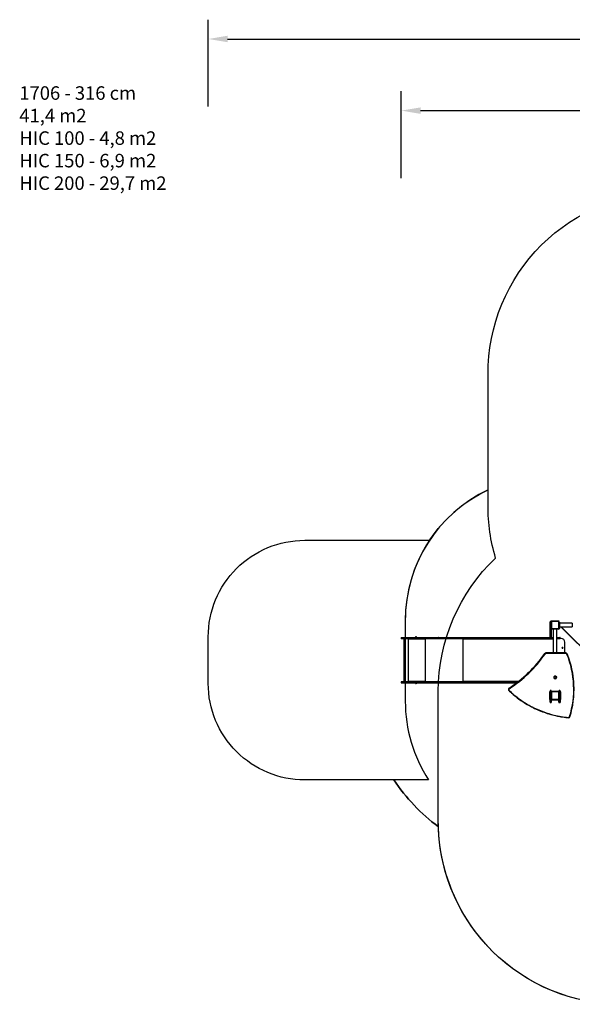
# Model space of a CAD drawing. Units: inches. Extents: x -256 to 1777, y -111 to 910.
# Drawn here: x -256 to 317, y -110 to 910 of the extents above; entities that cross this region are included whole.
import ezdxf

# ---------------------------------------------------------------- set-up
doc = ezdxf.new("R2010")
doc.units = ezdxf.units.IN
doc.header["$MEASUREMENT"] = 0
doc.layers.add('VP-DIM', color=7, linetype='Continuous')
doc.layers.add('VP-HIC', color=6, linetype='Continuous')
doc.layers.add('VP-EQ', color=7, linetype='Continuous', true_color=0x8a3492, plot=False)
doc.styles.get("Standard").update_dxf_attribs({"font": 'arial.ttf'})
doc.dimstyles.get("Standard").update_dxf_attribs({"dimtxt": 14, "dimasz": 20, "dimexe": 20, "dimexo": 50, "dimgap": 20, "dimtad": 0, "dimdec": 0, "dimzin": 0, "dimdsep": 46, "dimtxsty": 'Standard', "dimcen": -0.09, "dimadec": 0, "dimazin": 0, "dimtfac": 1, "dimtdec": 4, "dimtofl": 0, "dimtmove": 0, "dimatfit": 3, "dimfxl": 70, "dimfxlon": 1, "dimtolj": 1, "dimtzin": 0, "dimarcsym": 0})

# ---------------------------------------------------------------- blocks, each defined once
blk = doc.blocks.new('*D11')
at = {"layer": 'Defpoints', "color": 0}
for p in [(789.2, 889.9), (789.2, 374.3), (-60.2, 246.3)]:
    blk.add_point(p, dxfattribs=at)
at = {"layer": 'VP-DIM', "color": 0, "lineweight": -2}
for p, q in [((-60.2, 819.9), (-60.2, 909.9)), ((789.2, 819.9), (789.2, 909.9)), ((-40.2, 889.9), (349.9, 889.9)), ((769.2, 889.9), (420.9, 889.9))]:
    blk.add_line(p, q, dxfattribs=at)
at = {"layer": 'VP-DIM', "color": 0}
for points in [[(-40.2, 893.3), (-40.2, 886.6), (-60.2, 889.9)], [(769.2, 886.6), (769.2, 893.3), (789.2, 889.9)]]:
    blk.add_solid(points, dxfattribs=at)
at = {"layer": 'VP-DIM', "color": 0, "insert": (385.4, 889.9), "char_height": 14, "attachment_point": 5}
blk.add_mtext('\\A1;849', dxfattribs=at)
blk = doc.blocks.new('*D14')
at = {"layer": 'Defpoints', "color": 0}
for p in [(139.9, 815.7), (639, 358.2), (139.9, 223.3)]:
    blk.add_point(p, dxfattribs=at)
at = {"layer": 'VP-DIM', "color": 0, "lineweight": -2}
for p, q in [((139.9, 745.7), (139.9, 835.7)), ((639, 745.7), (639, 835.7)), ((159.9, 815.7), (353.7, 815.7)), ((619, 815.7), (425.2, 815.7))]:
    blk.add_line(p, q, dxfattribs=at)
at = {"layer": 'VP-DIM', "color": 0}
for points in [[(159.9, 819), (159.9, 812.3), (139.9, 815.7)], [(619, 812.3), (619, 819), (639, 815.7)]]:
    blk.add_solid(points, dxfattribs=at)
at = {"layer": 'VP-DIM', "color": 0, "insert": (389.4, 815.7), "char_height": 14, "attachment_point": 5}
blk.add_mtext('\\A1;499', dxfattribs=at)
blk = doc.blocks.new('17062')
at = {"layer": 'VP-EQ', "color": 0, "linetype": 'Continuous', "lineweight": 25}
for p, q in [((1467.7, 534.1), (1467.7, 534.6)), ((1467.7, 520.8), (1467.7, 534.1)), ((1468, 534.9), (1468, 533.9)), ((1468, 534.9), (1468.6, 534.9)), ((1468.6, 533.9), (1468, 533.9)), ((1468, 533.9), (1468, 520.8)), ((1468.6, 533.9), (1468.6, 534.9)), ((1468.6, 520.8), (1468.6, 533.9)), ((1468.9, 527.7), (1468.9, 534.9)), ((1468.9, 534.6), (1468.9, 534.1)), ((1468.9, 534.1), (1468.9, 520.8)), ((1468.9, 532), (1468.9, 532)), ((1468.9, 530.6), (1468.9, 530.6)), ((1469, 535.1), (1469, 527.6)), ((1476.7, 535.3), (1469.2, 535.3)), ((1469.3, 535.3), (1476.5, 535.3)), ((1471.2, 535.4), (1471.2, 535.3)), ((1471.2, 535.4), (1471.2, 535.3)), ((1471.3, 535.4), (1471.3, 535.3)), ((1471.4, 535.4), (1471.4, 535.3)), ((1471.5, 535.4), (1471.6, 535.4)), ((1471.6, 535.4), (1471.6, 535.3)), ((1471.6, 535.4), (1471.6, 535.4)), ((1471.6, 535.4), (1471.6, 535.3)), ((1471.6, 535.4), (1471.6, 535.4)), ((1471.7, 535.4), (1471.7, 535.3)), ((1471.8, 535.4), (1471.8, 535.3)), ((1472.1, 535.4), (1472.1, 535.3)), ((1472.5, 535.4), (1472.5, 535.3)), ((1472.5, 535.4), (1472.5, 535.3)), ((1472.6, 535.4), (1472.6, 535.3)), ((1472.9, 535.4), (1472.9, 535.3)), ((1473.1, 535.4), (1473.1, 535.3)), ((1473.2, 535.4), (1473.2, 535.3)), ((1473.4, 535.4), (1473.4, 535.3)), ((1473.4, 535.4), (1473.4, 535.3)), ((1473.4, 535.4), (1473.4, 535.3)), ((1473.4, 535.4), (1473.4, 535.3)), ((1473.5, 535.4), (1473.5, 535.3)), ((1473.6, 535.4), (1473.6, 535.3)), ((1473.6, 535.4), (1473.6, 535.3)), ((1473.6, 535.4), (1473.6, 535.4)), ((1473.8, 535.4), (1473.8, 535.3)), ((1473.9, 535.4), (1473.9, 535.3)), ((1473.9, 535.4), (1473.9, 535.3)), ((1473.9, 535.4), (1473.9, 535.3)), ((1474, 535.4), (1474, 535.3)), ((1474.2, 535.4), (1474.2, 535.3)), ((1474.2, 535.4), (1474.3, 535.4)), ((1474.3, 535.4), (1474.3, 535.3)), ((1474.3, 535.4), (1474.4, 535.4)), ((1474.4, 535.4), (1474.4, 535.3)), ((1474.5, 535.4), (1474.5, 535.3)), ((1474.6, 535.4), (1474.6, 535.3)), ((1474.7, 535.3), (1474.7, 535.4)), ((1476.9, 527.6), (1476.9, 535.1)), ((1476.9, 534.9), (1476.9, 527.7)), ((1477, 530.6), (1476.9, 530.6)), ((1477, 527.7), (1477, 531.2)), ((1477, 530.6), (1477, 531.1)), ((1477, 531.1), (1477, 531.1)), ((1477, 527.6), (1477, 530.6)), ((1477, 530.6), (1477, 530.6)), ((1477.1, 534.1), (1477.1, 533.1)), ((1477.1, 534.1), (1477.5, 534.1)), ((1477.1, 533.1), (1477.5, 533.1)), ((1477.1, 533.1), (1477.1, 529.6)), ((1477.5, 534.1), (1477.5, 533.1)), ((1490.7, 533.2), (1477.5, 533.2)), ((1477.5, 533.1), (1477.5, 529.6)), ((1490.7, 533.2), (1490.7, 529.4)), ((1467.7, 520.4), (1467.7, 520.8)), ((1467.7, 517.3), (1467.7, 520.4)), ((1468, 520.8), (1468.6, 520.8)), ((1468, 520.8), (1468, 520.1)), ((1468.6, 520.1), (1468.6, 520.8)), ((1468.9, 520.8), (1468.9, 520.4)), ((1468.9, 520.4), (1468.9, 517.3)), ((1469.2, 527.4), (1476.7, 527.4)), ((1476.5, 527.3), (1469.3, 527.3)), ((1470.9, 526.9), (1470.9, 527.3)), ((1471.9, 527.3), (1470.9, 527.3)), ((1471.9, 526.9), (1470.9, 526.9)), ((1471, 526.9), (1471, 502.3)), ((1471.2, 527.3), (1471.2, 527.3)), ((1471.2, 527.3), (1471.2, 527.3)), ((1471.4, 527.3), (1471.4, 527.3)), ((1471.5, 527.3), (1471.5, 527.3)), ((1471.6, 527.3), (1471.5, 527.3)), ((1471.6, 527.3), (1471.6, 527.3)), ((1471.7, 527.3), (1471.6, 527.3)), ((1471.7, 527.3), (1471.7, 527.3)), ((1471.9, 527.3), (1471.9, 527.3)), ((1471.9, 526.9), (1471.9, 527.3)), ((1472.1, 527.3), (1471.9, 527.3)), ((1473.9, 526.9), (1471.9, 526.9)), ((1472, 527.3), (1472, 527.3)), ((1472, 527.3), (1472, 527.3)), ((1472, 527.3), (1472, 527.3)), ((1472.1, 527.3), (1472.1, 527.3)), ((1473.7, 527.3), (1472.1, 527.3)), ((1472.1, 527.3), (1472.1, 527.3)), ((1472.2, 527.3), (1472.2, 527.3)), ((1472.2, 527.3), (1472.2, 527.3)), ((1472.2, 527.3), (1472.2, 527.3)), ((1472.4, 527.3), (1472.4, 527.3)), ((1472.5, 527.3), (1472.5, 527.3)), ((1472.5, 527.3), (1472.5, 527.3)), ((1472.5, 527.3), (1472.5, 527.3)), ((1472.5, 527.3), (1472.5, 527.3)), ((1472.7, 527.3), (1472.7, 527.3)), ((1472.8, 527.3), (1472.8, 527.3)), ((1473, 527.3), (1473, 527.3)), ((1473.3, 527.3), (1473.3, 527.3)), ((1473.3, 527.3), (1473.3, 527.3)), ((1473.3, 527.3), (1473.3, 527.3)), ((1473.7, 527.3), (1473.7, 527.3)), ((1473.9, 527.3), (1473.7, 527.3)), ((1473.8, 527.3), (1473.8, 527.3)), ((1473.9, 526.9), (1473.9, 527.3)), ((1474.9, 527.3), (1473.9, 527.3)), ((1474.9, 526.9), (1473.9, 526.9)), ((1474.1, 527.3), (1474.1, 527.3)), ((1474.1, 527.3), (1474.1, 527.3)), ((1474.3, 527.3), (1474.3, 527.3)), ((1474.3, 527.3), (1474.3, 527.3)), ((1474.3, 527.3), (1474.3, 527.3)), ((1474.4, 527.3), (1474.3, 527.3)), ((1474.3, 527.3), (1474.3, 527.3)), ((1474.5, 527.3), (1474.5, 527.3)), ((1474.5, 527.3), (1474.5, 527.3)), ((1474.6, 527.3), (1474.6, 527.3)), ((1474.7, 527.3), (1474.7, 527.3)), ((1474.8, 502.3), (1474.8, 526.9)), ((1474.9, 526.9), (1474.9, 527.3)), ((1476.7, 527.3), (1474.9, 527.3)), ((1474.9, 527.2), (1476.5, 527.2)), ((1476.5, 526.9), (1474.9, 526.9)), ((1475.3, 527.3), (1475.3, 527.3)), ((1476.5, 527.2), (1476.5, 526.9)), ((1476.7, 527.3), (1476.7, 527.3)), ((1476.9, 529), (1477, 529)), ((1477, 527.7), (1477.3, 527.7)), ((1477, 527.6), (1477, 527.6)), ((1477.1, 529.6), (1477.5, 529.6)), ((1477.1, 529.6), (1477.1, 528.6)), ((1477.1, 528.6), (1477.5, 528.6)), ((1477.3, 528.6), (1477.3, 527.7)), ((1477.5, 529.6), (1477.5, 528.6)), ((1477.5, 529.4), (1490.7, 529.4)), ((1544.1, 464.2), (1478.9, 529.4)), ((1479.3, 529.4), (1544.1, 464.6)), ((1313.4, 518.1), (1313.4, 517.2)), ((1319.8, 518.1), (1313.4, 518.1)), ((1313.4, 517.2), (1319.8, 517.2)), ((1313.7, 518.4), (1319.9, 518.4)), ((1319.9, 516.9), (1313.7, 516.9)), ((1316.1, 516.9), (1316.1, 472.6)), ((1333.4, 518.1), (1319.8, 518.1)), ((1319.8, 518.1), (1319.8, 517.2)), ((1319.8, 518.1), (1319.8, 518.1)), ((1319.8, 517.2), (1319.8, 518.1)), ((1319.8, 517.2), (1333.4, 517.2)), ((1319.8, 517.2), (1319.8, 517.2)), ((1319.9, 518.4), (1333.4, 518.4)), ((1319.9, 518.4), (1319.9, 518.4)), ((1333.4, 516.9), (1319.9, 516.9)), ((1319.9, 516.9), (1319.9, 516.9)), ((1320.7, 516.9), (1320.7, 472.6)), ((1320.8, 516.9), (1320.8, 516.4)), ((1320.8, 516.4), (1320.8, 516.9)), ((1320.8, 516.4), (1320.8, 516.4)), ((1320.9, 516.4), (1320.9, 516.5)), ((1337.9, 516.5), (1320.9, 516.5)), ((1328, 518.5), (1328, 518.4)), ((1328.7, 518.5), (1328, 518.5)), ((1328.7, 518.9), (1328.3, 518.9)), ((1329, 518.9), (1328.7, 518.9)), ((1329.4, 518.5), (1328.7, 518.5)), ((1329.4, 518.4), (1329.4, 518.5)), ((1333.4, 518.4), (1352.3, 518.4)), ((1352.1, 518.1), (1333.4, 518.1)), ((1333.4, 517.2), (1333.4, 518.1)), ((1333.4, 517.2), (1352.1, 517.2)), ((1352.3, 516.9), (1333.4, 516.9)), ((1337.9, 516.7), (1337.9, 516.9)), ((1337.9, 516.7), (1338, 516.7)), ((1337.9, 516.5), (1337.9, 516.4)), ((1337.9, 516.5), (1337.9, 516.5)), ((1337.9, 516.4), (1337.9, 516.5)), ((1337.9, 516.4), (1337.9, 516.4)), ((1338, 516.4), (1338, 516.9)), ((1338.1, 516.9), (1338.1, 472.6)), ((1399.4, 518.1), (1352.1, 518.1)), ((1352.1, 518.1), (1352.1, 517.2)), ((1352.1, 518.1), (1352.1, 518.1)), ((1352.1, 517.2), (1352.1, 518.1)), ((1352.1, 517.2), (1399.4, 517.2)), ((1352.1, 517.2), (1352.1, 517.2)), ((1352.3, 518.4), (1399.5, 518.4)), ((1352.3, 518.4), (1352.3, 518.4)), ((1399.5, 516.9), (1352.3, 516.9)), ((1352.3, 516.9), (1352.3, 516.9)), ((1377.2, 516.9), (1377.2, 472.6)), ((1377.5, 516.9), (1377.5, 516.4)), ((1377.5, 516.4), (1377.5, 516.5)), ((1471, 516.5), (1377.5, 516.5)), ((1377.5, 516.4), (1377.5, 516.4)), ((1377.6, 516.8), (1377.6, 516.9)), ((1436.3, 518.1), (1399.4, 518.1)), ((1399.4, 518.1), (1399.4, 517.2)), ((1399.4, 518.1), (1399.4, 518.1)), ((1399.4, 517.2), (1399.4, 518.1)), ((1399.4, 517.2), (1436.3, 517.2)), ((1399.4, 517.2), (1399.4, 517.2)), ((1399.5, 518.4), (1436.5, 518.4)), ((1436.5, 516.9), (1399.5, 516.9)), ((1436.3, 517.2), (1436.3, 518.1)), ((1467.7, 518.1), (1436.3, 518.1)), ((1436.3, 517.2), (1467.7, 517.2)), ((1436.5, 518.4), (1467.7, 518.4)), ((1471, 516.9), (1436.5, 516.9)), ((1468.6, 520.1), (1468, 520.1)), ((1468, 520.1), (1468, 517)), ((1468, 517), (1468.6, 517)), ((1468, 517), (1468.6, 517)), ((1468, 517), (1468, 517)), ((1468.6, 517), (1468.6, 520.1)), ((1468.6, 517), (1468.6, 517)), ((1468.9, 518.4), (1471, 518.4)), ((1471, 518.1), (1468.9, 518.1)), ((1468.9, 517.2), (1471, 517.2)), ((1474.8, 518.4), (1475, 518.4)), ((1475, 518.1), (1474.8, 518.1)), ((1474.8, 517.2), (1475, 517.2)), ((1475, 516.9), (1474.8, 516.9)), ((1475, 518.4), (1477.7, 518.4)), ((1475, 517.2), (1475, 518.1)), ((1475, 518.1), (1475, 517.2)), ((1475, 518.1), (1475, 518.1)), ((1478, 518.1), (1475, 518.1)), ((1475, 517.2), (1475, 517.2)), ((1475, 517.2), (1478, 517.2)), ((1477.7, 516.9), (1475, 516.9)), ((1478, 517.2), (1478, 518.1)), ((1479, 517.3), (1478, 517.3)), ((1483, 502.3), (1483, 513.3)), ((1462.1, 501.4), (1462.1, 501.6)), ((1462.1, 501.6), (1462.1, 501.6)), ((1484, 502.3), (1463.4, 502.3)), ((1463.4, 502), (1463.4, 502.3)), ((1484, 502.3), (1463.4, 502.3)), ((1463.4, 502.3), (1463.4, 502.3)), ((1463.4, 502), (1463.4, 501.7)), ((1463.4, 502), (1484, 502)), ((1484, 501.7), (1463.4, 501.7)), ((1480.9, 507.9), (1480.1, 507.9)), ((1480.1, 507.9), (1480.1, 507.1)), ((1480.1, 507.1), (1480.9, 507.1)), ((1480.9, 507.1), (1480.9, 507.9)), ((1484, 502), (1484, 502.3)), ((1484, 502.3), (1484, 502.3)), ((1484, 502), (1484, 501.7)), ((1485.4, 501.1), (1485.4, 501.3)), ((1485.4, 501.3), (1485.4, 501.3)), ((1313.4, 472.3), (1313.4, 471.4)), ((1319.8, 472.3), (1313.4, 472.3)), ((1313.4, 471.4), (1319.8, 471.4)), ((1313.7, 472.6), (1319.9, 472.6)), ((1319.9, 471.1), (1313.7, 471.1)), ((1319.8, 472.3), (1319.8, 471.4)), ((1333.4, 472.3), (1319.8, 472.3)), ((1319.8, 472.3), (1319.8, 472.3)), ((1319.8, 471.4), (1319.8, 472.3)), ((1319.8, 471.4), (1333.4, 471.4)), ((1319.8, 471.4), (1319.8, 471.4)), ((1319.9, 472.6), (1333.4, 472.6)), ((1319.9, 472.6), (1319.9, 472.6)), ((1333.4, 471.1), (1319.9, 471.1)), ((1319.9, 471.1), (1319.9, 471.1)), ((1320.8, 473.1), (1320.8, 472.6)), ((1320.8, 473.1), (1320.8, 473.1)), ((1320.8, 472.6), (1320.8, 473.1)), ((1320.9, 473), (1320.9, 473.1)), ((1320.9, 473), (1337.9, 473)), ((1328, 471.1), (1328, 471.1)), ((1328, 471.1), (1329.4, 471.1)), ((1328.3, 470.7), (1329, 470.7)), ((1329, 470.7), (1329, 470.7)), ((1329.4, 471.1), (1329.4, 471.1)), ((1329.4, 471.1), (1329.4, 471.1)), ((1333.4, 472.6), (1352.3, 472.6)), ((1352.1, 472.3), (1333.4, 472.3)), ((1333.4, 472.3), (1333.4, 471.4)), ((1333.4, 472.3), (1333.4, 472.3)), ((1333.4, 471.4), (1333.4, 472.3)), ((1333.4, 471.4), (1352.1, 471.4)), ((1333.4, 471.4), (1333.4, 471.4)), ((1352.3, 471.1), (1333.4, 471.1)), ((1337.9, 473.1), (1337.9, 473)), ((1337.9, 473.1), (1337.9, 473.1)), ((1337.9, 473), (1337.9, 473.1)), ((1337.9, 473), (1337.9, 473)), ((1337.9, 472.8), (1337.9, 472.6)), ((1337.9, 472.8), (1338, 472.8)), ((1338, 472.6), (1338, 473.1)), ((1399.4, 472.3), (1352.1, 472.3)), ((1352.1, 472.3), (1352.1, 471.4)), ((1352.1, 472.3), (1352.1, 472.3)), ((1352.1, 471.4), (1352.1, 472.3)), ((1352.1, 471.4), (1399.4, 471.4)), ((1352.1, 471.4), (1352.1, 471.4)), ((1352.3, 472.6), (1399.5, 472.6)), ((1352.3, 472.6), (1352.3, 472.6)), ((1399.5, 471.1), (1352.3, 471.1)), ((1352.3, 471.1), (1352.3, 471.1)), ((1377.5, 473), (1377.5, 473.1)), ((1377.5, 473.1), (1377.5, 472.6)), ((1377.5, 473.1), (1377.5, 473.1)), ((1377.5, 473), (1435.1, 473)), ((1377.6, 472.6), (1377.6, 472.8)), ((1399.4, 472.3), (1399.4, 471.4)), ((1434.2, 472.3), (1399.4, 472.3)), ((1399.4, 471.4), (1433.1, 471.4)), ((1399.5, 472.6), (1434.6, 472.6)), ((1432.7, 471.1), (1399.5, 471.1)), ((1471.4, 476.9), (1471.4, 476.8)), ((1474.5, 476.8), (1474.5, 476.9)), ((1424.5, 464.7), (1424.5, 464.4)), ((1424.5, 464.3), (1424.5, 464.4)), ((1425.1, 465.6), (1425.1, 465.9)), ((1467.3, 454.1), (1467.3, 462)), ((1467.6, 462), (1467.6, 454.2)), ((1467.7, 462.5), (1467.7, 462.8)), ((1467.7, 462), (1467.7, 462.5)), ((1467.7, 459.1), (1467.7, 462.3)), ((1467.7, 451.8), (1467.7, 462)), ((1468.6, 463.2), (1468, 463.2)), ((1468, 463.2), (1468, 463.1)), ((1468, 463.1), (1468, 462.7)), ((1468.6, 463.1), (1468, 463.1)), ((1468, 462.7), (1468, 461.9)), ((1468.6, 462.7), (1468, 462.7)), ((1468, 461.9), (1468, 451.7)), ((1468.6, 461.9), (1468, 461.9)), ((1468.6, 463.1), (1468.6, 463.2)), ((1468.6, 462.7), (1468.6, 463.1)), ((1468.6, 461.9), (1468.6, 462.7)), ((1468.6, 451.7), (1468.6, 461.9)), ((1468.9, 462.8), (1468.9, 462.5)), ((1468.9, 462.6), (1476.9, 462.6)), ((1468.9, 462.5), (1468.9, 462)), ((1468.9, 462.4), (1476.9, 462.4)), ((1468.9, 454.6), (1468.9, 461.8)), ((1469, 462), (1469, 454.5)), ((1476.7, 462.2), (1469.2, 462.2)), ((1469.3, 462.2), (1476.5, 462.2)), ((1470.9, 462.4), (1470.9, 462.3)), ((1470.9, 462.3), (1471.9, 462.3)), ((1471.2, 462.3), (1471.2, 462.2)), ((1471.2, 462.3), (1471.3, 462.3)), ((1471.2, 462.3), (1471.2, 462.2)), ((1471.3, 462.3), (1471.3, 462.2)), ((1471.3, 462.3), (1471.5, 462.3)), ((1471.4, 462.3), (1471.4, 462.2)), ((1471.4, 462.3), (1471.6, 462.3)), ((1471.5, 462.3), (1471.6, 462.3)), ((1471.6, 462.3), (1471.6, 462.2)), ((1471.6, 462.3), (1471.6, 462.2)), ((1471.6, 462.3), (1471.6, 462.3)), ((1471.6, 462.3), (1471.7, 462.3)), ((1471.6, 462.3), (1471.6, 462.3)), ((1471.7, 462.3), (1471.7, 462.2)), ((1471.7, 462.3), (1471.9, 462.3)), ((1471.8, 462.3), (1471.8, 462.2)), ((1471.8, 462.3), (1472.1, 462.3)), ((1471.9, 462.4), (1471.9, 462.3)), ((1471.9, 462.3), (1472.1, 462.3)), ((1472.1, 462.3), (1472.1, 462.3)), ((1472.1, 462.3), (1473.7, 462.3)), ((1472.1, 462.3), (1472.1, 462.2)), ((1472.1, 462.3), (1472.5, 462.3)), ((1472.5, 462.3), (1472.5, 462.2)), ((1472.5, 462.3), (1472.5, 462.2)), ((1472.5, 462.3), (1472.6, 462.3)), ((1472.6, 462.3), (1472.6, 462.2)), ((1472.6, 462.3), (1472.9, 462.3)), ((1472.9, 462.3), (1472.9, 462.2)), ((1472.9, 462.3), (1473.1, 462.3)), ((1473.1, 462.3), (1473.1, 462.2)), ((1473.1, 462.3), (1473.2, 462.3)), ((1473.2, 462.3), (1473.2, 462.2)), ((1473.2, 462.3), (1473.4, 462.3)), ((1473.4, 462.3), (1473.4, 462.2)), ((1473.4, 462.3), (1473.4, 462.2)), ((1473.4, 462.3), (1473.4, 462.2)), ((1473.4, 462.3), (1473.4, 462.2)), ((1473.5, 462.3), (1473.5, 462.2)), ((1473.5, 462.3), (1473.6, 462.3)), ((1473.6, 462.3), (1473.6, 462.2)), ((1473.6, 462.3), (1473.6, 462.3)), ((1473.6, 462.3), (1473.6, 462.2)), ((1473.6, 462.3), (1473.8, 462.3)), ((1473.7, 462.3), (1473.7, 462.3)), ((1473.7, 462.3), (1473.9, 462.3)), ((1473.8, 462.3), (1473.8, 462.2)), ((1473.8, 462.3), (1473.9, 462.3)), ((1473.9, 462.4), (1473.9, 462.3)), ((1473.9, 462.3), (1473.9, 462.2)), ((1473.9, 462.3), (1473.9, 462.2)), ((1473.9, 462.3), (1474, 462.3)), ((1473.9, 462.3), (1473.9, 462.2)), ((1473.9, 462.3), (1474.9, 462.3)), ((1474, 462.3), (1474, 462.2)), ((1474, 462.3), (1474.2, 462.3)), ((1474, 462.3), (1474, 462.3)), ((1474.2, 462.3), (1474.2, 462.2)), ((1474.2, 462.3), (1474.3, 462.3)), ((1474.3, 462.3), (1474.3, 462.2)), ((1474.3, 462.3), (1474.4, 462.3)), ((1474.4, 462.3), (1474.4, 462.2)), ((1474.4, 462.3), (1474.5, 462.3)), ((1474.5, 462.3), (1474.5, 462.2)), ((1474.5, 462.3), (1474.6, 462.3)), ((1474.6, 462.3), (1474.6, 462.2)), ((1474.7, 462.2), (1474.7, 462.3)), ((1474.9, 462.4), (1474.9, 462.3)), ((1476.4, 462.3), (1474.9, 462.3)), ((1476.7, 462.3), (1474.9, 462.3)), ((1475.3, 462.2), (1475.3, 462.3)), ((1476.4, 462.4), (1476.4, 462.3)), ((1476.9, 462.5), (1476.9, 462.8)), ((1476.9, 462), (1476.9, 462.5)), ((1476.9, 454.5), (1476.9, 462)), ((1476.9, 461.8), (1476.9, 454.6)), ((1477.8, 463.2), (1477.2, 463.2)), ((1477.2, 463.2), (1477.2, 463.1)), ((1477.2, 463.1), (1477.2, 462.7)), ((1477.8, 463.1), (1477.2, 463.1)), ((1477.2, 462.7), (1477.2, 461.9)), ((1477.8, 462.7), (1477.2, 462.7)), ((1477.2, 461.9), (1477.2, 451.7)), ((1477.8, 461.9), (1477.2, 461.9)), ((1477.8, 463.1), (1477.8, 463.2)), ((1477.8, 462.7), (1477.8, 463.1)), ((1477.8, 461.9), (1477.8, 462.7)), ((1477.8, 451.7), (1477.8, 461.9)), ((1478.1, 462.8), (1478.1, 462.5)), ((1478.1, 462.5), (1478.1, 462)), ((1478.1, 462), (1478.1, 451.8)), ((1478.3, 460.1), (1478.1, 460.1)), ((1478.3, 454.2), (1478.3, 462)), ((1478.6, 462), (1478.6, 454.1)), ((1467.7, 459.1), (1467.7, 459.1)), ((1467.7, 459.1), (1467.7, 458)), ((1467.7, 458), (1467.7, 457.4)), ((1467.7, 457.4), (1467.7, 457.4)), ((1467.7, 455.5), (1467.7, 457.4)), ((1467.7, 454.9), (1467.7, 455.5)), ((1467.7, 451.2), (1467.7, 451.8)), ((1467.7, 451.1), (1467.7, 451.2)), ((1468.6, 451.7), (1468, 451.7)), ((1468, 451.7), (1468, 450.9)), ((1468.6, 450.9), (1468, 450.9)), ((1468, 450.9), (1468, 450.8)), ((1468, 450.8), (1468.6, 450.8)), ((1468.6, 450.8), (1468, 450.8)), ((1468, 450.8), (1468, 450.8)), ((1468.6, 450.9), (1468.6, 451.7)), ((1468.6, 450.8), (1468.6, 450.9)), ((1468.6, 450.8), (1468.6, 450.8)), ((1468.9, 454.6), (1468.9, 451.8)), ((1476.9, 454.1), (1468.9, 454.1)), ((1476.9, 454.1), (1468.9, 454.1)), ((1468.9, 453.8), (1476.9, 453.8)), ((1476.9, 453.5), (1468.9, 453.5)), ((1468.9, 451.8), (1468.9, 451.2)), ((1468.9, 451.2), (1468.9, 451.1)), ((1469.2, 454.3), (1476.7, 454.3)), ((1476.5, 454.2), (1469.3, 454.2)), ((1471.2, 454.2), (1471.2, 454.2)), ((1471.4, 454.2), (1471.2, 454.2)), ((1471.2, 454.2), (1471.2, 454.2)), ((1471.4, 454.2), (1471.4, 454.2)), ((1471.5, 454.2), (1471.4, 454.2)), ((1471.5, 454.2), (1471.5, 454.2)), ((1471.6, 454.2), (1471.5, 454.2)), ((1471.6, 454.2), (1471.6, 454.2)), ((1471.7, 454.2), (1471.6, 454.2)), ((1471.7, 454.2), (1471.7, 454.2)), ((1471.9, 454.2), (1471.7, 454.2)), ((1471.9, 454.2), (1471.8, 454.2)), ((1471.9, 454.2), (1471.9, 454.2)), ((1472, 454.2), (1471.9, 454.2)), ((1472, 454.2), (1472, 454.2)), ((1472, 454.2), (1472, 454.2)), ((1472, 454.2), (1472, 454.2)), ((1472.1, 454.2), (1472, 454.2)), ((1472.2, 454.2), (1472.1, 454.2)), ((1472.1, 454.2), (1472.1, 454.2)), ((1472.2, 454.2), (1472.2, 454.2)), ((1472.2, 454.2), (1472.2, 454.2)), ((1472.2, 454.2), (1472.2, 454.2)), ((1472.4, 454.2), (1472.2, 454.2)), ((1472.4, 454.2), (1472.4, 454.2)), ((1472.5, 454.2), (1472.5, 454.2)), ((1472.7, 454.2), (1472.5, 454.2)), ((1472.5, 454.2), (1472.5, 454.2)), ((1472.5, 454.2), (1472.5, 454.2)), ((1472.5, 454.2), (1472.5, 454.2)), ((1472.7, 454.2), (1472.7, 454.2)), ((1472.8, 454.2), (1472.7, 454.2)), ((1472.8, 454.2), (1472.8, 454.2)), ((1473, 454.2), (1472.8, 454.2)), ((1473, 454.2), (1473, 454.2)), ((1473.3, 454.2), (1473, 454.2)), ((1473.3, 454.2), (1473.3, 454.2)), ((1473.8, 454.2), (1473.3, 454.2)), ((1473.3, 454.2), (1473.3, 454.2)), ((1473.3, 454.2), (1473.3, 454.2)), ((1473.3, 454.2), (1473.3, 454.2)), ((1473.8, 454.2), (1473.8, 454.2)), ((1474.1, 454.2), (1473.8, 454.2)), ((1474.2, 454.2), (1474, 454.2)), ((1474.3, 454.2), (1474.1, 454.2)), ((1474.1, 454.2), (1474.1, 454.2)), ((1474.1, 454.2), (1474.1, 454.2)), ((1474.3, 454.2), (1474.3, 454.2)), ((1474.3, 454.2), (1474.3, 454.2)), ((1474.3, 454.2), (1474.3, 454.2)), ((1474.5, 454.2), (1474.3, 454.2)), ((1474.4, 454.2), (1474.3, 454.2)), ((1474.3, 454.2), (1474.3, 454.2)), ((1474.5, 454.2), (1474.4, 454.2)), ((1474.5, 454.2), (1474.5, 454.2)), ((1474.5, 454.2), (1474.5, 454.2)), ((1474.6, 454.2), (1474.5, 454.2)), ((1474.6, 454.2), (1474.6, 454.2)), ((1474.7, 454.2), (1474.7, 454.2)), ((1476.9, 451.8), (1476.9, 454.6)), ((1476.9, 451.2), (1476.9, 451.8)), ((1476.9, 451.1), (1476.9, 451.2)), ((1477.8, 451.7), (1477.2, 451.7)), ((1477.2, 451.7), (1477.2, 450.9)), ((1477.8, 450.9), (1477.2, 450.9)), ((1477.2, 450.9), (1477.2, 450.8)), ((1477.2, 450.8), (1477.8, 450.8)), ((1477.8, 450.8), (1477.2, 450.8)), ((1477.2, 450.8), (1477.2, 450.8)), ((1477.8, 450.9), (1477.8, 451.7)), ((1477.8, 450.8), (1477.8, 450.9)), ((1477.8, 450.8), (1477.8, 450.8)), ((1478.1, 456.3), (1478.3, 456.3)), ((1478.1, 451.8), (1478.1, 451.2)), ((1478.1, 451.2), (1478.1, 451.1))]:
    blk.add_line(p, q, dxfattribs=at)
at = {"layer": 'VP-EQ', "color": 0, "linetype": 'Continuous', "lineweight": 25, "flags": 128}
for points in [[(1468, 533.9), (1467.9, 534), (1467.9, 534), (1467.8, 534), (1467.8, 534), (1467.7, 534), (1467.7, 534), (1467.7, 534.1), (1467.7, 534.1)], [(1468.9, 534.1), (1468.9, 534.1), (1468.9, 534), (1468.8, 534), (1468.8, 534), (1468.7, 534), (1468.7, 534), (1468.6, 534), (1468.6, 533.9)], [(1476.7, 527.3), (1476.7, 527.3), (1476.8, 527.3)], [(1477, 527.5), (1477, 527.5), (1477, 527.6)], [(1352.1, 518.1), (1352.1, 518.2), (1352.2, 518.3), (1352.2, 518.3), (1352.2, 518.4), (1352.2, 518.4), (1352.3, 518.4), (1352.3, 518.4), (1352.3, 518.4)], [(1352.3, 518.4), (1352.3, 518.4), (1352.2, 518.4), (1352.2, 518.4), (1352.2, 518.4), (1352.2, 518.3), (1352.1, 518.3), (1352.1, 518.2), (1352.1, 518.1)], [(1352.3, 516.9), (1352.3, 517), (1352.3, 517), (1352.2, 517), (1352.2, 517), (1352.2, 517.1), (1352.2, 517.1), (1352.1, 517.2), (1352.1, 517.2)], [(1352.3, 516.9), (1352.3, 517), (1352.2, 517), (1352.2, 517), (1352.2, 517), (1352.2, 517.1), (1352.1, 517.1), (1352.1, 517.2), (1352.1, 517.2)], [(1377.5, 516.5), (1377.5, 516.6), (1377.6, 516.7), (1377.6, 516.8), (1377.6, 516.8), (1377.7, 516.9), (1377.7, 516.9), (1377.7, 516.9), (1377.8, 516.9)], [(1377.5, 516.4), (1377.5, 516.4), (1377.5, 516.4), (1377.5, 516.4), (1377.5, 516.4), (1377.5, 516.4), (1377.5, 516.4), (1377.5, 516.4), (1377.5, 516.4)], [(1399.4, 518.1), (1399.4, 518.2), (1399.4, 518.3), (1399.4, 518.3), (1399.4, 518.4), (1399.4, 518.4), (1399.5, 518.4), (1399.5, 518.4), (1399.5, 518.4)], [(1399.4, 518.1), (1399.4, 518.2), (1399.4, 518.3), (1399.4, 518.3), (1399.4, 518.4), (1399.4, 518.4), (1399.5, 518.4), (1399.5, 518.4), (1399.5, 518.4)], [(1399.5, 516.9), (1399.5, 517), (1399.5, 517), (1399.4, 517), (1399.4, 517), (1399.4, 517.1), (1399.4, 517.1), (1399.4, 517.2), (1399.4, 517.2)], [(1399.5, 516.9), (1399.5, 517), (1399.5, 517), (1399.4, 517), (1399.4, 517), (1399.4, 517.1), (1399.4, 517.1), (1399.4, 517.2), (1399.4, 517.2)], [(1436.3, 518.1), (1436.3, 518.2), (1436.3, 518.3), (1436.3, 518.3), (1436.3, 518.4), (1436.4, 518.4), (1436.4, 518.4), (1436.4, 518.4), (1436.5, 518.4)], [(1436.5, 516.9), (1436.4, 517), (1436.4, 517), (1436.4, 517), (1436.3, 517), (1436.3, 517.1), (1436.3, 517.1), (1436.3, 517.2), (1436.3, 517.2)], [(1352.1, 472.3), (1352.1, 472.4), (1352.2, 472.5), (1352.2, 472.5), (1352.2, 472.6), (1352.2, 472.6), (1352.3, 472.6), (1352.3, 472.6), (1352.3, 472.6)], [(1352.1, 472.3), (1352.1, 472.4), (1352.1, 472.5), (1352.2, 472.5), (1352.2, 472.6), (1352.2, 472.6), (1352.2, 472.6), (1352.3, 472.6), (1352.3, 472.6)], [(1352.3, 471.1), (1352.3, 471.2), (1352.3, 471.2), (1352.2, 471.2), (1352.2, 471.2), (1352.2, 471.3), (1352.2, 471.3), (1352.1, 471.4), (1352.1, 471.4)], [(1352.3, 471.1), (1352.3, 471.2), (1352.2, 471.2), (1352.2, 471.2), (1352.2, 471.2), (1352.2, 471.3), (1352.1, 471.3), (1352.1, 471.4), (1352.1, 471.4)], [(1377.5, 473.1), (1377.5, 473.2), (1377.5, 473.2), (1377.5, 473.2), (1377.5, 473.2), (1377.5, 473.2), (1377.5, 473.2), (1377.5, 473.2), (1377.5, 473.1)], [(1377.8, 472.6), (1377.7, 472.7), (1377.7, 472.7), (1377.7, 472.7), (1377.6, 472.8), (1377.6, 472.8), (1377.6, 472.9), (1377.5, 473), (1377.5, 473)], [(1399.4, 472.3), (1399.4, 472.4), (1399.4, 472.5), (1399.4, 472.5), (1399.4, 472.6), (1399.4, 472.6), (1399.5, 472.6), (1399.5, 472.6), (1399.5, 472.6)], [(1399.5, 471.1), (1399.5, 471.2), (1399.5, 471.2), (1399.4, 471.2), (1399.4, 471.2), (1399.4, 471.3), (1399.4, 471.3), (1399.4, 471.4), (1399.4, 471.4)], [(1472.6, 477.5), (1472.8, 477.5), (1473, 477.6), (1473.2, 477.5), (1473.4, 477.5), (1473.5, 477.4), (1473.7, 477.3), (1473.8, 477.1), (1473.9, 477), (1474, 476.8), (1474, 476.6), (1474, 476.4), (1473.9, 476.2), (1473.9, 476.1), (1473.7, 475.9), (1473.6, 475.8), (1473.4, 475.7), (1473.3, 475.6), (1473.1, 475.5), (1472.9, 475.5), (1472.7, 475.6), (1472.5, 475.6), (1472.3, 475.7), (1472.2, 475.8), (1472.1, 476), (1472, 476.1), (1471.9, 476.3), (1471.9, 476.5), (1471.9, 476.7), (1471.9, 476.9), (1472, 477), (1472.1, 477.2), (1472.3, 477.3), (1472.4, 477.4), (1472.6, 477.5)], [(1472.6, 477.5), (1472.8, 477.5), (1473, 477.6), (1473.2, 477.5), (1473.4, 477.5), (1473.5, 477.4), (1473.7, 477.3), (1473.8, 477.1), (1473.9, 477), (1474, 476.8), (1474, 476.6), (1474, 476.4), (1473.9, 476.2), (1473.9, 476.1), (1473.7, 475.9), (1473.6, 475.8), (1473.4, 475.7), (1473.3, 475.6), (1473.1, 475.5), (1472.9, 475.5), (1472.7, 475.6), (1472.5, 475.6), (1472.3, 475.7), (1472.2, 475.8), (1472.1, 476), (1472, 476.1), (1471.9, 476.3), (1471.9, 476.5), (1471.9, 476.7), (1471.9, 476.9), (1472, 477), (1472.1, 477.2), (1472.3, 477.3), (1472.4, 477.4), (1472.6, 477.5)], [(1472.4, 478.2), (1472.7, 478.3), (1472.9, 478.3), (1473.1, 478.3), (1473.4, 478.3), (1473.6, 478.2), (1473.8, 478.1), (1474, 477.9), (1474.1, 477.8), (1474.3, 477.6), (1474.4, 477.4), (1474.4, 477.2), (1474.5, 476.9), (1474.5, 476.7), (1474.4, 476.5), (1474.4, 476.5)], [(1424.5, 464.7), (1424.5, 464.7), (1424.5, 464.7)], [(1425.1, 463.5), (1425.1, 463.5), (1425, 463.5), (1425, 463.4), (1425, 463.4), (1425, 463.4), (1424.9, 463.4), (1424.9, 463.4), (1424.9, 463.4)], [(1424.9, 463.4), (1425.6, 462.8), (1426.9, 461.6), (1428.2, 460.4), (1429.5, 459.2), (1430.8, 458.1), (1432.2, 457), (1433.6, 455.9), (1435, 454.8), (1436.4, 453.8), (1437.9, 452.8), (1439.3, 451.8), (1440.8, 450.8), (1442.3, 449.9), (1443.8, 449), (1445.4, 448.1), (1446.9, 447.3), (1448.5, 446.4), (1450.1, 445.6), (1451.6, 444.8), (1453.3, 444.1), (1454.9, 443.4), (1456.5, 442.7), (1458.1, 442), (1459.8, 441.4), (1461.5, 440.8), (1463.2, 440.2), (1464.8, 439.6), (1466.5, 439.1), (1468.3, 438.6), (1470, 438.1), (1471.7, 437.7), (1473.4, 437.3), (1475.2, 436.9), (1476.9, 436.6), (1478.7, 436.2), (1480.4, 436), (1482.2, 435.7), (1484, 435.5), (1485.7, 435.3), (1486.6, 435.2)], [(1425.1, 465.9), (1425.1, 465.9), (1425.1, 465.9)], [(1425.1, 463.5), (1426.5, 462.3), (1427.8, 461), (1429.2, 459.8), (1430.6, 458.6), (1432.1, 457.4), (1433.5, 456.3), (1435, 455.2), (1436.5, 454.1), (1438, 453), (1439.5, 452), (1441.1, 450.9), (1442.7, 450), (1444.3, 449), (1445.9, 448.1), (1447.5, 447.2), (1449.2, 446.3), (1450.8, 445.5), (1452.5, 444.7), (1454.2, 443.9), (1455.9, 443.2), (1457.6, 442.5), (1459.4, 441.8), (1461.1, 441.1), (1462.9, 440.5), (1464.7, 439.9), (1466.4, 439.4), (1468.2, 438.8), (1470, 438.3), (1471.9, 437.9), (1473.7, 437.5), (1475.5, 437.1), (1477.4, 436.7), (1479.2, 436.4), (1481.1, 436.1), (1482.9, 435.8), (1484.8, 435.6), (1486.6, 435.4)], [(1468, 463.2), (1467.9, 463.2), (1467.9, 463.2), (1467.8, 463.1), (1467.8, 463), (1467.7, 462.9), (1467.7, 462.8)], [(1467.7, 462.5), (1467.7, 462.6), (1467.8, 462.6), (1467.8, 462.6), (1467.8, 462.7), (1467.9, 462.7), (1467.9, 462.7), (1468, 462.7), (1468, 462.7)], [(1468.9, 462.8), (1468.9, 462.9), (1468.9, 463), (1468.9, 463.1), (1468.8, 463.1), (1468.7, 463.2), (1468.6, 463.2), (1468.6, 463.2)], [(1468.6, 462.7), (1468.7, 462.7), (1468.7, 462.7), (1468.8, 462.7), (1468.8, 462.7), (1468.9, 462.6), (1468.9, 462.6), (1468.9, 462.6), (1468.9, 462.5)], [(1477.2, 463.2), (1477.1, 463.2), (1477.1, 463.2), (1477, 463.1), (1477, 463), (1476.9, 462.9), (1476.9, 462.8)], [(1476.9, 462.5), (1476.9, 462.6), (1477, 462.6), (1477, 462.6), (1477, 462.7), (1477.1, 462.7), (1477.1, 462.7), (1477.2, 462.7), (1477.2, 462.7)], [(1478.1, 462.8), (1478.1, 462.9), (1478.1, 463), (1478.1, 463.1), (1478, 463.1), (1477.9, 463.2), (1477.8, 463.2), (1477.8, 463.2)], [(1477.8, 462.7), (1477.9, 462.7), (1477.9, 462.7), (1478, 462.7), (1478, 462.7), (1478.1, 462.6), (1478.1, 462.6), (1478.1, 462.6), (1478.1, 462.5)], [(1467.7, 459.1), (1467.6, 459.1), (1467.6, 459.1)], [(1467.6, 457.4), (1467.6, 457.4), (1467.7, 457.4)], [(1488.2, 436.2), (1488.2, 436.2), (1488.2, 436.2), (1488.1, 436.2), (1488.1, 436.2), (1488.1, 436.2), (1488, 436.2), (1488, 436.2), (1487.9, 436.2)]]:
    blk.add_lwpolyline(points, dxfattribs=at)
at = {"layer": 'VP-EQ', "color": 0, "linetype": 'Continuous', "lineweight": 25}
blk.add_circle((1480.5, 507.5), 0.425, dxfattribs=at)
for centre, radius, start, end in [((1468, 534.6), 0.3, 90, 180), ((1468.6, 534.6), 0.3, 0, 90), ((1469.3, 534.9), 0.4, 89.9985, 179.9997), ((1469.1, 534.9), 0.154, 123.4963, 178.386), ((1469.2, 535.1), 0.207, 89.9983, 180.005), ((1469.3, 535.2), 0.154, 91.6116, 146.4929), ((1476.5, 535.2), 0.154, 33.5072, 88.3836), ((1476.5, 534.9), 0.4, 0.0002, 89.9998), ((1476.7, 535.1), 0.207, 0.0007, 89.9993), ((1476.8, 534.9), 0.154, 1.6114, 56.4978), ((1477.2, 531.2), 0.2, 138.5904, 180), ((1517.3, 581.2), 64.1, 231.1387, 231.196), ((1467.9, 533.6), 12.8, 268.9927, 270.338), ((1468, 520.4), 0.3, 180.068, 270.0711), ((1468.7, 533.6), 12.8, 269.6621, 271.0073), ((1468.6, 520.4), 0.3, 269.9312, 359.9298), ((1469.1, 527.8), 0.154, 181.6187, 236.4989), ((1469.3, 527.7), 0.4, 180.0002, 270.0015), ((1469.2, 527.6), 0.207, 179.9946, 270.0021), ((1469.3, 527.5), 0.154, 213.5124, 268.3831), ((1476.5, 527.7), 0.8, 270, 360), ((1476.5, 527.7), 0.5, 270, 360), ((1476.5, 527.7), 0.4, 270.0005, 359.9995), ((1476.5, 527.5), 0.154, 271.6217, 326.4875), ((1476.7, 527.6), 0.207, 270.0036, 359.9964), ((1476.8, 527.8), 0.154, 303.507, 358.3838), ((1313.7, 518.1), 0.3, 90, 180), ((1313.7, 517.2), 0.3, 180, 270), ((1320.5, 518.2), 0.661, 160.0093, 186.4215), ((1320.6, 518.2), 0.735, 162.1108, 185.7949), ((1320.5, 517.2), 0.661, 173.5772, 199.9926), ((1320.6, 517.2), 0.735, 174.2039, 197.8909), ((1320.8, 516.4), 0.0496, 179.6469, 0.3531), ((1320.9, 516.4), 0.0499, 179.8232, 255.5316), ((1321.8, 516.6), 0.863, 159.5496, 186.5581), ((1328.5, 518.4), 0.523, 108, 168.1881), ((1328.9, 518.4), 0.523, 11.8119, 72), ((1333.9, 518.2), 0.551, 157.6502, 189.4726), ((1333.9, 517.2), 0.55, 170.5105, 202.3672), ((1338.7, 516.6), 0.863, 159.5496, 186.5581), ((1338.3, 516.6), 0.432, 159.5533, 186.5541), ((1337.9, 516.4), 0.0496, 179.6469, 0.3531), ((1338, 516.4), 0.0499, 179.8232, 255.5316), ((1468, 517.3), 0.3, 180, 270), ((1468, 517.3), 0.3, 180.0693, 270.072), ((1468.6, 517.3), 0.3, 270, 0), ((1468.6, 517.3), 0.3, 269.9302, 359.9284), ((1312.5, 518.2), 162.5, 359.9744, 0.0802), ((1451, 518.2), 24, 359.8195, 0.5356), ((1312.5, 517.2), 162.5, 359.9198, 0.0256), ((1451, 517.2), 24, 359.4643, 0.1805), ((1477.7, 518.1), 0.3, 359.9524, 90), ((1477.7, 517.2), 0.3, 270, 359.9524), ((1479, 513.3), 4, 360, 90), ((1351.7, 578.8), 134.7, 303.0306, 325.0347), ((1351.7, 578.8), 134.8, 303.0315, 325.0342), ((1351.7, 578.6), 134.8, 303.0315, 325.0342), ((1351.7, 578.5), 135.1, 303.0315, 325.0341), ((1463.4, 500.8), 1.51, 89.7358, 144.8064), ((1463.4, 500.7), 1.51, 89.7007, 144.7004), ((1463.4, 500.5), 1.51, 89.7003, 144.7017), ((1462.6, 501.7), 0.597, 209.2806, 242.8954), ((1463.4, 500.4), 1.21, 89.7021, 144.7001), ((1484, 500.8), 1.5, 22.4476, 90.4017), ((1484, 500.8), 1.5, 22.5678, 90.5144), ((1484, 500.5), 1.5, 22.5684, 90.5138), ((1484, 500.5), 1.2, 22.5689, 90.5125), ((1485, 501.4), 0.48, 282.8113, 323.4923), ((1395.3, 464.7), 96.9, 342.9465, 21.9696), ((1395.1, 464.9), 97.4, 0.0205, 21.9533), ((1395.3, 464.7), 97.2, 342.9455, 21.9707), ((1313.7, 472.3), 0.3, 90, 180), ((1313.7, 471.4), 0.3, 180, 270), ((1320.5, 472.4), 0.661, 160.0086, 186.4223), ((1320.6, 472.4), 0.735, 162.1101, 185.7956), ((1320.5, 471.4), 0.661, 173.5751, 199.9952), ((1320.6, 471.4), 0.735, 174.202, 197.8933), ((1320.8, 473.1), 0.0496, 359.6515, 180.3485), ((1320.9, 473.1), 0.0499, 104.513, 180.1322), ((1321.8, 472.9), 0.863, 173.4413, 200.4513), ((1328.5, 471.2), 0.523, 191.8119, 252), ((1328.9, 471.2), 0.523, 288, 348.1881), ((1334.1, 472.4), 0.73, 161.984, 185.8317), ((1334.1, 472.4), 0.662, 160.0155, 186.4153), ((1334.1, 471.4), 0.73, 174.1659, 198.0194), ((1334.1, 471.4), 0.661, 173.582, 199.9882), ((1337.9, 473.1), 0.0496, 359.6515, 180.3485), ((1338, 473.1), 0.0499, 104.513, 180.1322), ((1338.7, 472.9), 0.863, 173.4413, 200.4513), ((1338.3, 473), 0.431, 173.4448, 200.4486), ((1472.9, 476.8), 1.48, 107.5548, 179.4423), ((1472.9, 476.8), 1.47, 107.346, 194.3427), ((1472.9, 476.9), 1.53, 194.4505, 345.4072), ((1472.9, 476.8), 1.52, 1.3185, 109.4352), ((1425.9, 464.7), 1.43, 122.5135, 177.5237), ((1425.9, 464.7), 1.44, 122.7111, 177.0211), ((1425.9, 464.4), 1.44, 122.6969, 179.6598), ((1425.9, 464.4), 1.37, 183.7876, 227.0276), ((1425.9, 464.4), 1.14, 122.4483, 226.0708), ((1426.1, 465.9), 0.995, 197.4323, 218.2408), ((1468, 461.9), 0.681, 109.8252, 179.234), ((1467.4, 462.3), 0.355, 258.6335, 310.3905), ((1467.9, 462), 0.353, 125.0989, 180.2069), ((1468, 462.3), 0.414, 236.5224, 279.9886), ((1468.7, 462.3), 0.414, 260.0096, 303.4794), ((1469.3, 461.8), 0.4, 90.0002, 180.0015), ((1469.1, 461.8), 0.154, 123.4991, 178.388), ((1469.2, 462), 0.207, 90.0029, 180.0004), ((1469.3, 462.1), 0.154, 91.6324, 146.4805), ((1476.4, 461.7), 0.6, 33.5573, 90), ((1476.5, 462.1), 0.154, 33.5196, 88.3628), ((1476.5, 461.8), 0.4, 0.0024, 89.9942), ((1476.7, 462), 0.207, 0.0051, 89.9949), ((1476.8, 461.8), 0.154, 1.6095, 56.4951), ((1477.2, 462.3), 0.414, 236.5224, 279.9886), ((1477.9, 462.3), 0.414, 260.0096, 303.4794), ((1477.9, 461.9), 0.677, 0.5483, 70.3925), ((1477.9, 462), 0.364, 0.2776, 53.9817), ((1478.5, 462.3), 0.355, 229.6095, 281.3665), ((1467.4, 454.5), 0.355, 258.6298, 310.3943), ((1468, 454.1), 0.677, 180.5503, 250.3926), ((1467.9, 454.4), 0.364, 180.2776, 233.9817), ((1468, 454.4), 0.382, 180.2767, 232.6068), ((1468, 454.2), 0.383, 180.3235, 232.56), ((1467.8, 455.5), 0.0914, 116.5069, 173.3522), ((1468, 454.9), 0.3, 180, 213.5573), ((1468, 452.1), 0.414, 236.5224, 279.9886), ((1468, 451.2), 0.297, 180.5355, 270.5307), ((1468, 451.1), 0.314, 177.2183, 267.5533), ((1468.7, 452.1), 0.414, 260.0096, 303.4794), ((1468.6, 451.2), 0.297, 269.467, 359.4668), ((1468.6, 451), 0.292, 270.6661, 334.7667), ((1469.1, 454.7), 0.154, 181.6216, 236.5007), ((1469.3, 454.6), 0.4, 180.0012, 270.0005), ((1469.2, 454.5), 0.207, 179.9902, 270.0065), ((1469.3, 454.4), 0.154, 213.5195, 268.3676), ((1476.5, 454.6), 0.4, 270.0012, 359.9988), ((1476.5, 454.4), 0.154, 271.6372, 326.4804), ((1476.7, 454.5), 0.207, 270.0004, 359.9996), ((1476.8, 454.7), 0.154, 303.5052, 358.3809), ((1477.2, 452.1), 0.414, 236.5224, 279.9886), ((1477.2, 451.2), 0.297, 180.5355, 270.5307), ((1477.2, 451.1), 0.314, 177.2183, 267.5533), ((1477.9, 452.1), 0.414, 260.0096, 303.4794), ((1477.8, 451.2), 0.297, 269.467, 359.4668), ((1477.8, 451), 0.292, 270.6661, 334.7667), ((1477.9, 454.4), 0.353, 305.0989, 0.2069), ((1477.9, 454.4), 0.383, 307.4432, 359.6733), ((1477.9, 454.2), 0.382, 307.3932, 359.7233), ((1477.9, 454.1), 0.681, 289.8012, 359.2559), ((1478.5, 454.5), 0.355, 229.6057, 281.3702), ((1486.8, 436.7), 1.5, 264.1526, 342.2861), ((1486.8, 436.6), 1.2, 264.0213, 342.1241), ((1485.1, 435.5), 1.59, 348.7734, 356.8169)]:
    blk.add_arc(centre, radius, start, end, dxfattribs=at)
for centre, major_axis, ratio, start_param, end_param in [((1468, 462.8), (0, -0.343), 0.875276, 3.141593, 4.712389), ((1468.6, 462.8), (0, -0.343), 0.875276, 1.570796, 3.141593), ((1477.2, 462.8), (0, -0.343), 0.875276, 3.141593, 4.712389), ((1477.8, 462.8), (0, -0.343), 0.875276, 1.570796, 3.141593), ((1468, 451.1), (0, -0.325), 0.923009, 4.712389, 6.283185), ((1468.6, 451.1), (0, -0.325), 0.923009, 0, 1.02821), ((1468.6, 451.1), (0, -0.325), 0.923009, 1.02821, 1.570796), ((1477.2, 451.1), (0, -0.325), 0.923009, 4.712389, 6.283185), ((1477.8, 451.1), (0, -0.325), 0.923009, 0, 1.02821), ((1477.8, 451.1), (0, -0.325), 0.923009, 1.02821, 1.570796)]:
    blk.add_ellipse(centre, major_axis=major_axis, ratio=ratio, start_param=start_param, end_param=end_param, dxfattribs=at)
blk = doc.blocks.new('17062 2d')
at = {"layer": 'VP-EQ', "color": 0}
blk.add_lwpolyline([(132.3, 122.1), (39.8, 122.1, -0.414214), (-60.2, 222.1), (-60.2, 270.4, -0.414214), (39.8, 370.4), (169.2, 370.4, -0.135818), (229.8, 422.7), (229.8, 542.3, -0.419077), (419.8, 731), (432, 731, -0.412068), (621.9, 546.8, -0.012294), (629.3, 541), (639.2, 541, -0.414214), (789.2, 391), (789.2, 357.6, -0.414214), (639.2, 207.6), (587.2, 207.6, -0.039013), (566.7, 196.5), (566.7, 79.4, -0.414958), (376.7, -110.4), (368.3, -110.4, -0.406012), (178.4, 73.6, -0.08871)], format="xyb", close=True, dxfattribs=at)
blk.add_blockref('17062', (-1173.5, -248.6), dxfattribs=at)

msp = doc.modelspace()

# ---------------------------------------------------------------- linework, layer by layer
at = {"layer": 'VP-HIC', "color": 2}
msp.add_lwpolyline([(559.5, 265.5, -0.068776), (566.7, 214), (566.7, 79.4, -0.414958), (376.7, -110.4), (368.3, -110.4, -0.414958), (178.3, 79.4), (178.3, 214, -0.206097), (237.7, 352, -0.072629), (229.8, 406.3), (229.8, 542.3, -0.419077), (419.8, 731), (432, 731, -0.419077), (622, 542.3), (622, 406.3, -0.211753)], format="xyb", close=True, dxfattribs=at)
at = {"layer": 'VP-HIC', "color": 4}
msp.add_lwpolyline([(168.2, 122.1), (132.3, 122.1, 0.08871), (178.4, 73.6, -0.007657), (178.3, 79.4), (178.3, 108.2), (178.3, 214, -0.206097), (237.7, 352, -0.072629), (229.8, 406.3), (229.8, 422.7, 0.289867), (144, 287.2), (144, 203.7, 0.144911)], format="xyb", close=True, dxfattribs=at)
at = {"layer": 'VP-HIC', "color": 1}
msp.add_lwpolyline([(168.2, 122.1), (39.8, 122.1, -0.414214), (-60.2, 222.1), (-60.2, 270.4, -0.414214), (39.8, 370.4), (169.2, 370.4, 0.148214), (144, 287.2), (144, 203.7, 0.144911)], format="xyb", close=True, dxfattribs=at)

# ---------------------------------------------------------------- block references
at = {"layer": 'VP-EQ', "color": 0}
msp.add_blockref('17062 2d', (0, 0), dxfattribs=at)

# ---------------------------------------------------------------- texts
at = {"layer": 'VP-DIM', "insert": (-256.1, 840.9), "char_height": 14, "width": 455.032, "attachment_point": 1}
msp.add_mtext('{1706 - 316 cm\\P41,4 m2\\P{\\C1;HIC 100 - 4,8 m2\\P\\C4;HIC 150 - 6,9 m2\\P\\C2;HIC 200 - 29,7 m2}}', dxfattribs=at)

# ---------------------------------------------------------------- dimensions: what is measured, and where the dimension line sits
at = {"layer": 'VP-DIM', "color": 7}
dim = msp.add_linear_dim(base=(789.2, 889.9), p1=(-60.2, 246.3), p2=(789.2, 374.3), dimstyle='Standard', dxfattribs=at)
dim.commit()
dim.dimension.update_dxf_attribs({"geometry": '*D11', "text_midpoint": (385.4, 889.9), "dimtype": 160})
dim = msp.add_linear_dim(base=(139.9, 815.7), p1=(639, 358.2), p2=(139.9, 223.3), dimstyle='Standard', dxfattribs=at)
dim.commit()
dim.dimension.update_dxf_attribs({"geometry": '*D14', "text_midpoint": (389.4, 815.7)})

doc.saveas('drawing.dxf')
